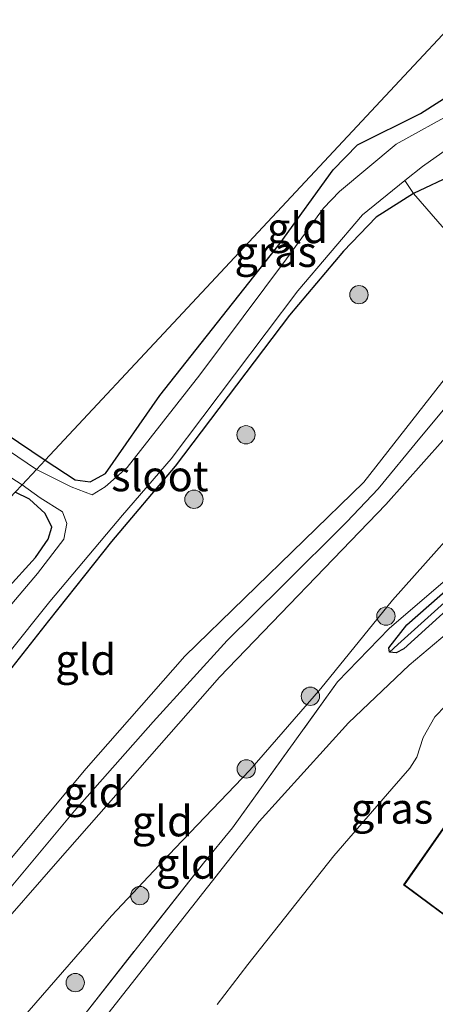
# Model space of a CAD drawing. Units: metres. Extents: x 149994 to 155095, y 474998 to 481251.
# Drawn here: x 151918 to 151952, y 475379 to 475460 of the extents above; entities that cross this region are included whole.
import ezdxf
from ezdxf.enums import TextEntityAlignment as Align

# ---------------------------------------------------------------- set-up
doc = ezdxf.new("R2010")
doc.units = ezdxf.units.M
doc.linetypes.add('IE-TERREINAFSCHEIDING', pattern=[10, 8, -2])
doc.layers.get('0').update_dxf_attribs({"lineweight": 25})
for name, color, linetype, lineweight in [('B-ME-GR-BOOM-S-B1', 93, 'Continuous', 18), ('B-ME-GW-KRUINLIJN-L-B1', 93, 'Continuous', 18), ('B-ME-GW-TEENLIJN-L-B1', 93, 'Continuous', 18), ('B-ME-IE-GRASLAND-GV-B6', 93, 'Continuous', 18), ('B-ME-IE-GRONDWERKLIJN-GROND_INGERICHT-GV-B6', 253, 'Continuous', 18), ('B-ME-IE-HULPGEOMETRIE-L-B1', 53, 'Continuous', 18), ('B-ME-IE-TERREINAFSCHEIDING-DOORGANG-L-B1', 8, 'IE-TERREINAFSCHEIDING-KUNSTMATIG-OPEN', 18), ('B-ME-IE-TERREINAFSCHEIDING-RASTERHEKWERK-L-B1', 8, 'IE-TERREINAFSCHEIDING', 18), ('B-ME-KG-KADASTRAAL-DAKRAND-L-B1', 13, 'Continuous', 18), ('B-ME-OG-BEBOUWING-GV-B6', 173, 'Continuous', 18), ('B-ME-OG-WATER-GV-B6', 153, 'Continuous', 18), ('B-ME-VH-VERH_SOORT-BITUMEN-GV-B6', 8, 'IE-TERREINAFSCHEIDING-NATUURLIJK-HOUTWAL', 18)]:
    doc.layers.add(name, color=color, linetype=linetype, lineweight=lineweight)
doc.layers.add('B-ME-GW-INSTEEKWATERGANG-L-B1', color=10, linetype='Continuous')
doc.layers.add('B-ME-GW-WATERGANG-GREPPEL-L-B1', color=10, linetype='Continuous')
doc.styles.add('NLCS-ISO', font='NLCS-ISO.TTF')
doc.linetypes.add('IE-TERREINAFSCHEIDING-KUNSTMATIG-OPEN', pattern='A,7,-1.5,[67,NLCS.SHX,S=0.75,R=0,X=0,Y=0],-1.5', length=10)
doc.linetypes.add('IE-TERREINAFSCHEIDING-NATUURLIJK-HOUTWAL', pattern='A,7,-1.5,[67,NLCS.SHX,S=0.75,R=45,X=0,Y=0],-1.5,7,-1.5,[70,NLCS.SHX,S=0.75,R=0,X=0,Y=0],-1.5', length=20)

# ---------------------------------------------------------------- blocks, each defined once
blk = doc.blocks.new('boom')
h = blk.add_hatch(color=256)
edge = h.paths.add_edge_path()
edge.add_arc((0, 0), 0.75, 0, 360)
blk.add_circle((0, 0), 0.75)

msp = doc.modelspace()

# ---------------------------------------------------------------- linework, layer by layer
at = {"layer": 'B-ME-GW-INSTEEKWATERGANG-L-B1'}
for points in [[(152021.017, 475493.765, -0.351), (152011.459, 475489.521, -0.272), (151999.629, 475484.105, -0.457), (151993.193, 475481.328, -0.387), (151988.723, 475480.08, -0.263), (151985.789, 475479.053, -0.306), (151982.068, 475476.344, -0.362), (151978.75, 475473.141, -0.11), (151970.601, 475464.55, -0.254), (151963.042, 475455.906, -0.328), (151959.929, 475452.532, -0.173), (151956.728, 475449.333, -0.189), (151953.346, 475447.128, -0.072), (151950.004, 475445.548, -0.187), (151946.92, 475443.587, -0.238), (151944.248, 475440.803, -0.481), (151939.825, 475435.557, -0.504), (151930.458, 475423.177, -0.466), (151925.215, 475417.012, -0.434), (151920.075, 475410.521, -0.279), (151916.457, 475405.909, -0.468)], [(151919.779, 475423.672, -0.395), (151922.25, 475422.073, -0.424), (151923.466, 475421.909, -0.449), (151924.741, 475422.581, -0.46), (151929.189, 475428.97, -0.489), (151939.071, 475441.459, -0.541), (151943.401, 475447.48, -0.363), (151945.388, 475449.514, -0.298), (151950.572, 475452.101, -0.149), (151954.048, 475454.309, -0.183), (151955.899, 475456.174, -0.14), (151956.218, 475457.36, -0.174), (151956.098, 475457.839, -0.176), (151954.863, 475459.026, -0.32), (151953.564, 475459.829, -0.362)], [(151911.1, 475429.538, -0.365), (151919.779, 475423.672, -0.395)], [(151965.119, 475422.235, 0.131), (151955.047, 475413.508, 0.104), (151949.191, 475408.228, 0.077), (151948.58, 475407.899, 0.077), (151948.019, 475407.945, 0.074), (151947.962, 475408.3, 0.077), (151949.444, 475410.192, 0.089), (151964.313, 475423.236, 0.11), (151965.25, 475423.59, 0.098), (151965.662, 475423.291, 0.098), (151965.751, 475422.906, 0.098), (151965.119, 475422.235, 0.131)], [(151882.272, 475383.529, -0.476), (151886.742, 475380.707, -0.426), (151887.753, 475380.76, -0.417), (151891.037, 475383.491, -0.444), (151899.197, 475392.53, -0.37), (151906.234, 475401.3, -0.489), (151916.574, 475413.014, -0.251), (151919.001, 475415.708, -0.282), (151920.04, 475417.198, -0.258), (151920.329, 475418.182, -0.285), (151919.779, 475419.296, -0.316), (151918.497, 475420.482, -0.348), (151917.331, 475421.052, -0.314)]]:
    msp.add_polyline3d(points, dxfattribs=at)
at = {"layer": 'B-ME-GW-KRUINLIJN-L-B1'}
for points in [[(152012.23, 475477.485, 2.891), (152028.616, 475482.642, 2.71), (152031.643, 475483.652, 2.748), (152033.208, 475483.738, 2.76), (152034.454, 475483.049, 2.775), (152034.95, 475482.3, 2.803), (152035.118, 475481.527, 2.821), (152034.512, 475480.614, 2.821), (152022.041, 475476.322, 2.851), (152001.321, 475469.8, 2.926), (151989.126, 475465.965, 3.115), (151985.124, 475463.595, 3.03), (151982.238, 475461.35, 3.027), (151973.246, 475452.088, 3.151), (151970.037, 475447.356, 3.105), (151965.669, 475440.389, 2.962), (151960.176, 475434.023, 2.957), (151947.725, 475420.034, 2.833), (151934.092, 475405.906, 2.679), (151920.817, 475390.8, 2.616), (151904.471, 475372.112, 2.753), (151889.507, 475355.758, 2.76), (151882.484, 475348.846, 2.397), (151881.997, 475348.368, 2.372)], [(151916.714, 475388.381, 2.7), (151922.196, 475394.948, 2.678), (151928.641, 475402.226, 2.655), (151934.726, 475408.903, 2.646), (151939.202, 475413.332, 2.687), (151944.528, 475418.637, 2.76), (151947.092, 475421.339, 2.807), (151950.502, 475425.476, 2.856), (151954.396, 475430.129, 2.957), (151958.843, 475435.436, 2.92), (151964.077, 475441.737, 2.922), (151967.565, 475446.74, 2.973), (151972.55, 475453.745, 3.093), (151975.856, 475457.364, 3.102), (151980.489, 475462.086, 3.08), (151984.437, 475465.514, 3.059), (151988.314, 475467.865, 3.035), (151993.413, 475469.891, 3.008), (151999.671, 475471.652, 2.916), (152009.171, 475474.304, 2.928), (152017.866, 475477.036, 2.911), (152028.326, 475480.461, 2.858), (152034.95, 475482.3, 2.803)], [(151910.462, 475383.285, 2.647), (151923.158, 475398.395, 2.535), (151931.236, 475407.614, 2.516), (151945.926, 475421.88, 2.722), (151952.797, 475430.683, 2.873), (151957.678, 475436.671, 2.888), (151962.745, 475443.718, 2.747), (151970.84, 475454.106, 3.021), (151976.34, 475460.696, 3.002), (151982.122, 475466.304, 2.941), (151986.879, 475469.594, 2.96), (151990.619, 475471.622, 2.931), (151995.443, 475473.071, 2.807), (152006.135, 475475.9, 2.73), (152012.23, 475477.485, 2.891)]]:
    msp.add_polyline3d(points, dxfattribs=at)
at = {"layer": 'B-ME-GW-TEENLIJN-L-B1'}
msp.add_polyline3d([(151984.14, 475457.143, 1.825), (151980.338, 475453.689, 1.694), (151978.96, 475451.331, 1.586), (151977.606, 475448.15, 1.206), (151975.212, 475444.304, 1.15), (151971.519, 475437.819, 0.929), (151968.884, 475435.001, 0.794), (151965.771, 475432.016, 0.646), (151963.487, 475429.279, 0.556), (151956.163, 475421.053, 0.383), (151948.28, 475412.211, 0.527), (151942.386, 475404.968, 0.243), (151936.558, 475398.28, 0.34), (151930.439, 475391.889, 0.284), (151925.225, 475386.337, 0.414), (151915.515, 475375.218, 0.502), (151902.963, 475361.11, 0.385), (151898.647, 475356.068, 0.644), (151895.612, 475350.67, 0.893)], dxfattribs=at)
at = {"layer": 'B-ME-GW-WATERGANG-GREPPEL-L-B1'}
msp.add_polyline3d([(151948.706, 475408.58, -0.043), (151959.682, 475418.425, -0.138), (151964.432, 475422.395, -0.13)], dxfattribs=at)
at = {"layer": 'B-ME-IE-GRASLAND-GV-B6'}
for points in [[(151993.193, 475481.328, -0.387), (151988.723, 475480.08, -0.263), (151985.789, 475479.053, -0.306), (151982.068, 475476.344, -0.362), (151978.75, 475473.141, -0.11), (151970.601, 475464.55, -0.254), (151963.042, 475455.906, -0.328), (151959.929, 475452.532, -0.173), (151956.728, 475449.333, -0.189), (151953.346, 475447.128, -0.072), (151950.004, 475445.548, -0.187), (151949.291, 475446.601, -0.774), (151950.74, 475447.749, -0.774), (151957.344, 475452.424, -0.774), (151963.569, 475458.006, -0.774), (151972.966, 475468.575, -0.774), (151979.77, 475476.08, -0.774), (151982.957, 475478.538, -0.774), (151985.773, 475480.408, -0.774), (151987.558, 475480.919, -0.774), (151989.636, 475481.062, -0.774), (151993.684, 475482.251, -0.774), (152005.046, 475487.948, -0.774), (152022.161, 475495.284, -0.774)], [(151954.371, 475460.694, -0.774), (151956.42, 475459.531, -0.774), (151957.846, 475458.231, -0.774), (151958.308, 475457.339, -0.774), (151957.676, 475455.991, -0.774), (151956.441, 475454.367, -0.774), (151953.525, 475452.317, -0.774), (151948.582, 475449.572, -0.774), (151943.93, 475445.707, -0.774), (151942.606, 475444.327, -0.774), (151939.574, 475440.191, -0.774), (151932.464, 475430.666, -0.774), (151926.509, 475423.092, -0.774), (151924.709, 475421.498, -0.774), (151923.634, 475420.843, -0.774), (151921.909, 475421.487, -0.774), (151919.067, 475422.91, -0.774)], [(151919.067, 475422.91, -0.774), (151919.779, 475423.672, -0.395), (151922.25, 475422.073, -0.424), (151923.466, 475421.909, -0.449), (151924.741, 475422.581, -0.46), (151929.189, 475428.97, -0.489), (151939.071, 475441.459, -0.541), (151943.401, 475447.48, -0.363), (151945.388, 475449.514, -0.298), (151950.572, 475452.101, -0.149), (151954.048, 475454.309, -0.183), (151955.899, 475456.174, -0.14), (151956.218, 475457.36, -0.174), (151956.098, 475457.839, -0.176), (151954.863, 475459.026, -0.32), (151953.564, 475459.829, -0.362)], [(151916.698, 475407.754, -0.774), (151920.182, 475412.103, -0.774), (151926.129, 475419.159, -0.774), (151930.123, 475423.782, -0.774), (151940.496, 475437.567, -0.774), (151945.797, 475443.793, -0.774), (151949.291, 475446.601, -0.774), (151950.004, 475445.548, -0.187)], [(151950.004, 475445.548, -0.187), (151946.92, 475443.587, -0.238), (151944.248, 475440.803, -0.481), (151939.825, 475435.557, -0.504), (151930.458, 475423.177, -0.466), (151925.215, 475417.012, -0.434), (151920.075, 475410.521, -0.279), (151916.457, 475405.909, -0.468)], [(151915.939, 475369.248, -0.015), (151932.771, 475390.654, 0.092), (151935.152, 475393.544, 0.087), (151943.772, 475405.511, 0.189), (151947.99, 475409.878, 0.242), (151965.814, 475425.163, 0.198), (151969.656, 475428.097, 0.299), (151972.831, 475430.921, 0.483), (151972.148, 475429.84, 0.351), (151971.828, 475428.943, 0.15), (151971.803, 475428.315, 0.094), (151972.251, 475427.941, -0.089), (151972.496, 475427.529, -0.08), (151973.708, 475427.471, -0.071), (151980.668, 475431.65, -0.077), (151995.388, 475439.674, 0.086), (151996.186, 475440.52, 0.116), (151996.296, 475441.533, 0.143), (151996.174, 475441.98, 0.116), (151995.483, 475442.27, 0.119), (151997.179, 475442.462, 0.218), (151998.056, 475442.799, 0.158), (151997.323, 475440.456, 0.11), (151996.047, 475438.024, 0.053)], [(151996.047, 475438.024, 0.053), (151990.71, 475435.682, 0.098), (151981.213, 475430.665, 0.083), (151972.848, 475425.617, 0.1), (151961.901, 475417.178, 0.129), (151956.394, 475412.57, 0.136), (151949.636, 475406.871, 0.146), (151944.654, 475402.139, 0.107), (151937.343, 475394.073, 0.09), (151922.311, 475374.969, 0.071), (151906.758, 475355.887, 0.115)], [(151911.1, 475429.538, -0.365), (151919.779, 475423.672, -0.395)], [(151907.394, 475428.42, -0.774), (151917.907, 475421.667, -0.774), (151917.331, 475421.052, -0.314)], [(151919.779, 475423.672, -0.395), (151919.067, 475422.91, -0.774), (151914.541, 475425.97, -0.774)], [(151965.662, 475423.291, 0.098), (151964.432, 475422.395, -0.13), (151959.682, 475418.425, -0.138), (151948.706, 475408.58, -0.043), (151948.019, 475407.945, 0.074), (151947.962, 475408.3, 0.077), (151949.444, 475410.192, 0.089), (151964.313, 475423.236, 0.11), (151965.25, 475423.59, 0.098), (151965.662, 475423.291, 0.098)], [(151948.019, 475407.945, 0.074), (151948.58, 475407.899, 0.077), (151949.191, 475408.228, 0.077), (151955.047, 475413.508, 0.104), (151965.119, 475422.235, 0.131), (151965.751, 475422.906, 0.098), (151965.662, 475423.291, 0.098), (151965.25, 475423.59, 0.098), (151964.313, 475423.236, 0.11), (151949.444, 475410.192, 0.089), (151947.962, 475408.3, 0.077), (151948.019, 475407.945, 0.074)], [(151965.119, 475422.235, 0.131), (151955.047, 475413.508, 0.104), (151949.191, 475408.228, 0.077), (151948.58, 475407.899, 0.077), (151948.019, 475407.945, 0.074), (151948.706, 475408.58, -0.043), (151959.682, 475418.425, -0.138), (151964.432, 475422.395, -0.13), (151965.662, 475423.291, 0.098), (151965.751, 475422.906, 0.098), (151965.119, 475422.235, 0.131)], [(151916.574, 475413.014, -0.251), (151919.001, 475415.708, -0.282), (151920.04, 475417.198, -0.258), (151920.329, 475418.182, -0.285), (151919.779, 475419.296, -0.316), (151918.497, 475420.482, -0.348), (151917.331, 475421.052, -0.314), (151917.907, 475421.667, -0.774), (151919.376, 475420.606, -0.774), (151921.222, 475419.437, -0.774), (151921.568, 475418.494, -0.774), (151921.323, 475417.216, -0.774), (151919.158, 475414.388, -0.774), (151910.424, 475404.086, -0.774)]]:
    msp.add_polyline3d(points, dxfattribs=at)
at = {"layer": 'B-ME-IE-GRONDWERKLIJN-GROND_INGERICHT-GV-B6'}
for points in [[(151976.34, 475460.696, 3.002), (151970.84, 475454.106, 3.021), (151962.745, 475443.718, 2.747), (151957.678, 475436.671, 2.888), (151952.528, 475442.615, 0.519), (151950.004, 475445.548, -0.187), (151953.346, 475447.128, -0.072), (151956.728, 475449.333, -0.189), (151959.929, 475452.532, -0.173), (151963.042, 475455.906, -0.328), (151970.601, 475464.55, -0.254)], [(151953.564, 475459.829, -0.362), (151949.218, 475455.178, -0.222), (151931.076, 475435.762, -0.379), (151919.779, 475423.672, -0.395), (151911.1, 475429.538, -0.365)], [(151919.779, 475423.672, -0.395), (151931.076, 475435.762, -0.379), (151949.218, 475455.178, -0.222), (151953.564, 475459.829, -0.362), (151954.863, 475459.026, -0.32), (151956.098, 475457.839, -0.176), (151956.218, 475457.36, -0.174), (151955.899, 475456.174, -0.14), (151954.048, 475454.309, -0.183), (151950.572, 475452.101, -0.149), (151945.388, 475449.514, -0.298), (151943.401, 475447.48, -0.363), (151939.071, 475441.459, -0.541), (151929.189, 475428.97, -0.489), (151924.741, 475422.581, -0.46), (151923.466, 475421.909, -0.449), (151922.25, 475422.073, -0.424), (151919.779, 475423.672, -0.395)], [(151957.678, 475436.671, 2.888), (151952.797, 475430.683, 2.873), (151945.926, 475421.88, 2.722), (151931.236, 475407.614, 2.516), (151923.158, 475398.395, 2.535), (151910.462, 475383.285, 2.647), (151900.987, 475372.297, 2.569), (151890.678, 475361.577, 2.584), (151886.377, 475358.326, 2.47), (151879.348, 475364.189, -0.396), (151885.164, 475370.477, -0.416), (151894.042, 475380.277, -0.412), (151903.327, 475390.243, -0.405), (151910.18, 475398.502, -0.416), (151916.457, 475405.909, -0.468), (151920.075, 475410.521, -0.279), (151925.215, 475417.012, -0.434), (151930.458, 475423.177, -0.466), (151939.825, 475435.557, -0.504), (151944.248, 475440.803, -0.481), (151946.92, 475443.587, -0.238), (151950.004, 475445.548, -0.187), (151952.528, 475442.615, 0.519), (151957.678, 475436.671, 2.888)], [(151960.176, 475434.023, 2.957), (151947.725, 475420.034, 2.833), (151934.092, 475405.906, 2.679), (151920.817, 475390.8, 2.616), (151904.471, 475372.112, 2.753), (151889.507, 475355.758, 2.76), (151888.074, 475356.934, 2.627), (151886.377, 475358.326, 2.47), (151890.678, 475361.577, 2.584), (151900.987, 475372.297, 2.569), (151910.462, 475383.285, 2.647), (151923.158, 475398.395, 2.535), (151931.236, 475407.614, 2.516), (151945.926, 475421.88, 2.722), (151952.797, 475430.683, 2.873), (151957.678, 475436.671, 2.888), (151960.176, 475434.023, 2.957)], [(151963.487, 475429.279, 0.556), (151956.163, 475421.053, 0.383), (151948.28, 475412.211, 0.527), (151942.386, 475404.968, 0.243), (151936.558, 475398.28, 0.34), (151930.439, 475391.889, 0.284), (151925.225, 475386.337, 0.414), (151915.515, 475375.218, 0.502), (151902.963, 475361.11, 0.385), (151898.647, 475356.068, 0.644), (151895.612, 475350.67, 0.893), (151890.492, 475354.915, 2.432), (151889.507, 475355.758, 2.76), (151904.471, 475372.112, 2.753), (151920.817, 475390.8, 2.616), (151934.092, 475405.906, 2.679), (151947.725, 475420.034, 2.833), (151960.176, 475434.023, 2.957), (151961.741, 475432.039, 1.85), (151963.487, 475429.279, 0.556)], [(151965.814, 475425.163, 0.198), (151947.99, 475409.878, 0.242), (151943.772, 475405.511, 0.189), (151935.152, 475393.544, 0.087), (151932.771, 475390.654, 0.092), (151915.939, 475369.248, -0.015), (151906.233, 475357.91, 0.082), (151898.405, 475348.406, 0.364), (151895.612, 475350.67, 0.893), (151898.647, 475356.068, 0.644), (151902.963, 475361.11, 0.385), (151915.515, 475375.218, 0.502), (151925.225, 475386.337, 0.414), (151930.439, 475391.889, 0.284), (151936.558, 475398.28, 0.34), (151942.386, 475404.968, 0.243), (151948.28, 475412.211, 0.527), (151956.163, 475421.053, 0.383), (151963.487, 475429.279, 0.556), (151965.814, 475425.163, 0.198)], [(151882.272, 475383.529, -0.476), (151897.464, 475399.789, -0.353), (151912.219, 475415.58, -0.201), (151917.331, 475421.052, -0.314), (151918.497, 475420.482, -0.348), (151919.779, 475419.296, -0.316), (151920.329, 475418.182, -0.285), (151920.04, 475417.198, -0.258), (151919.001, 475415.708, -0.282), (151916.574, 475413.014, -0.251), (151906.234, 475401.3, -0.489), (151899.197, 475392.53, -0.37), (151891.037, 475383.491, -0.444), (151887.753, 475380.76, -0.417), (151886.742, 475380.707, -0.426), (151882.272, 475383.529, -0.476)], [(151933.887, 475379.075, 0.022), (151936.417, 475382.339, 0.051), (151943.46, 475391.26, -0.014), (151948.222, 475396.736, -0.014), (151949.679, 475398.435, -0.014), (151950.264, 475399.346, -0.014), (151950.772, 475400.952, -0.014), (151951.739, 475402.636, -0.014), (151952.634, 475403.585, -0.012), (151953.47, 475404.189, 0.054), (151958.593, 475403.249, -0.267)], [(151972.525, 475384.885, -0.21), (151972.24, 475384.522, -0.21), (151961.401, 475392.356, -0.21), (151960.762, 475391.385, -0.21), (151960.711, 475391.294, -0.21), (151953.948, 475395.702, -0.21), (151949.179, 475388.872, -0.21), (151955.371, 475384.281, -0.21), (151955.176, 475383.973, -0.21), (151956.006, 475383.376, -0.21), (151955.605, 475382.901, -0.21), (151965.766, 475375.477, -0.21), (151965.52, 475375.104, -0.21), (151996.52, 475354.72, -0.21), (152003.125, 475364.764, -0.21), (151972.525, 475384.885, -0.21)]]:
    msp.add_polyline3d(points, dxfattribs=at)
at = {"layer": 'B-ME-IE-HULPGEOMETRIE-L-B1'}
msp.add_line((151948.706, 475408.58, -0.043), (151948.019, 475407.945, 0.074), dxfattribs=at)
msp.add_polyline3d([(151917.331, 475421.052, -0.314), (151917.907, 475421.667, -0.774), (151919.067, 475422.91, -0.774), (151919.779, 475423.672, -0.395), (151931.076, 475435.762, -0.379), (151949.218, 475455.178, -0.222), (151953.564, 475459.829, -0.362), (151954.371, 475460.694, -0.774), (151955.487, 475461.888, -0.774), (151956.136, 475462.583, -0.492), (151964.706, 475471.754, -0.343), (151973.903, 475481.598, -0.416), (151974.564, 475482.304, -0.774), (151975.637, 475483.453, -0.774), (151976.606, 475484.49, -0.441), (151995.506, 475504.718, -0.287), (152011.077, 475521.383, -0.181)], dxfattribs=at)
at = {"layer": 'B-ME-IE-TERREINAFSCHEIDING-DOORGANG-L-B1'}
msp.add_line((151935.152, 475393.544, 0.087), (151932.771, 475390.654, 0.092), dxfattribs=at)
at = {"layer": 'B-ME-IE-TERREINAFSCHEIDING-RASTERHEKWERK-L-B1'}
for points in [[(151965.814, 475425.163, 0.198), (151963.487, 475429.279, 0.556), (151961.741, 475432.039, 1.85), (151960.176, 475434.023, 2.957), (151957.678, 475436.671, 2.888), (151952.528, 475442.615, 0.519), (151950.004, 475445.548, -0.187), (151949.291, 475446.601, -0.774)], [(151935.152, 475393.544, 0.087), (151943.772, 475405.511, 0.189), (151947.99, 475409.878, 0.242), (151965.814, 475425.163, 0.198)], [(151898.405, 475348.406, 0.364), (151906.233, 475357.91, 0.082), (151915.939, 475369.248, -0.015), (151932.771, 475390.654, 0.092)]]:
    msp.add_polyline3d(points, dxfattribs=at)
at = {"layer": 'B-ME-KG-KADASTRAAL-DAKRAND-L-B1'}
msp.add_polyline3d([(151972.536, 475384.818, 2.43), (152003.056, 475364.75, 2.442), (151996.506, 475354.789, 2.42), (151965.589, 475375.118, 2.391), (151965.833, 475375.489, 2.428), (151955.678, 475382.91, 2.554), (151956.079, 475383.385, 2.676), (151955.243, 475383.986, 2.725), (151955.437, 475384.293, 2.869), (151949.247, 475388.883, 3.003), (151953.961, 475395.634, 5.556), (151960.719, 475391.229, 5.439), (151960.802, 475391.354, 3.231), (151961.414, 475392.285, 2.557), (151972.25, 475384.454, 2.481), (151972.536, 475384.818, 2.43)], dxfattribs=at)
at = {"layer": 'B-ME-OG-BEBOUWING-GV-B6'}
msp.add_polyline3d([(151972.525, 475384.885, -0.21), (152003.125, 475364.764, -0.21), (151996.52, 475354.72, -0.21), (151965.52, 475375.104, -0.21), (151965.766, 475375.477, -0.21), (151955.605, 475382.901, -0.21), (151956.006, 475383.376, -0.21), (151955.176, 475383.973, -0.21), (151955.371, 475384.281, -0.21), (151949.179, 475388.872, -0.21), (151953.948, 475395.702, -0.21), (151960.711, 475391.294, -0.21), (151960.762, 475391.385, -0.21), (151961.401, 475392.356, -0.21), (151972.24, 475384.522, -0.21), (151972.525, 475384.885, -0.21)], dxfattribs=at)
at = {"layer": 'B-ME-OG-WATER-GV-B6'}
for points in [[(152030.189, 475499.965, -0.774), (152030.056, 475499.291, -0.774), (152029.313, 475498.552, -0.774), (152022.161, 475495.284, -0.774), (152005.046, 475487.948, -0.774), (151993.684, 475482.251, -0.774), (151989.636, 475481.062, -0.774), (151987.558, 475480.919, -0.774), (151985.773, 475480.408, -0.774), (151982.957, 475478.538, -0.774), (151979.77, 475476.08, -0.774), (151972.966, 475468.575, -0.774), (151963.569, 475458.006, -0.774), (151957.344, 475452.424, -0.774), (151950.74, 475447.749, -0.774), (151949.291, 475446.601, -0.774), (151945.797, 475443.793, -0.774), (151940.496, 475437.567, -0.774), (151930.123, 475423.782, -0.774), (151926.129, 475419.159, -0.774), (151920.182, 475412.103, -0.774), (151916.698, 475407.754, -0.774)], [(151910.424, 475404.086, -0.774), (151919.158, 475414.388, -0.774), (151921.323, 475417.216, -0.774), (151921.568, 475418.494, -0.774), (151921.222, 475419.437, -0.774), (151919.376, 475420.606, -0.774), (151917.907, 475421.667, -0.774), (151919.067, 475422.91, -0.774), (151921.909, 475421.487, -0.774), (151923.634, 475420.843, -0.774), (151924.709, 475421.498, -0.774), (151926.509, 475423.092, -0.774), (151932.464, 475430.666, -0.774), (151939.574, 475440.191, -0.774), (151942.606, 475444.327, -0.774), (151943.93, 475445.707, -0.774), (151948.582, 475449.572, -0.774), (151953.525, 475452.317, -0.774), (151956.441, 475454.367, -0.774), (151957.676, 475455.991, -0.774), (151958.308, 475457.339, -0.774), (151957.846, 475458.231, -0.774), (151956.42, 475459.531, -0.774), (151954.371, 475460.694, -0.774)], [(151919.067, 475422.91, -0.774), (151917.907, 475421.667, -0.774), (151907.394, 475428.42, -0.774)], [(151914.541, 475425.97, -0.774), (151919.067, 475422.91, -0.774)]]:
    msp.add_polyline3d(points, dxfattribs=at)
at = {"layer": 'B-ME-VH-VERH_SOORT-BITUMEN-GV-B6'}
for points in [[(151906.758, 475355.887, 0.115), (151922.311, 475374.969, 0.071), (151937.343, 475394.073, 0.09), (151944.654, 475402.139, 0.107), (151949.636, 475406.871, 0.146), (151956.394, 475412.57, 0.136), (151961.901, 475417.178, 0.129), (151972.848, 475425.617, 0.1), (151981.213, 475430.665, 0.083), (151990.71, 475435.682, 0.098), (151996.047, 475438.024, 0.053), (152015.167, 475445.425, 0.201), (152018.769, 475446.819, 0.229), (152040.502, 475454.785, 0.159), (152041.372, 475455.103, 0.156), (152046.701, 475457.22, 0.114), (152049.385, 475458.285, 0.093), (152058.284, 475461.568, 0.047), (152071.165, 475466.275, 0.049), (152087.82, 475472.464, 0.148), (152104.675, 475478.891, 0.206), (152123.245, 475485.698, 0.173), (152147.104, 475494.459, 0.194), (152174.283, 475504.772, 0.199)], [(152019.304, 475442.283, 0.071), (152014.329, 475440.416, 0.04), (151995.794, 475433.073, 0.036), (151990.693, 475430.863, 0.058), (151984.129, 475427.338, 0.046), (151980.052, 475425.127, 0.026), (151975.506, 475422.355, 0.014), (151970.396, 475418.644, 0.081), (151961.745, 475411.434, -0.012), (151961.192, 475410.957, -0.012), (151953.47, 475404.189, 0.054), (151952.634, 475403.585, -0.012), (151951.739, 475402.636, -0.014), (151950.772, 475400.952, -0.014), (151950.264, 475399.346, -0.014), (151949.679, 475398.435, -0.014), (151948.222, 475396.736, -0.014), (151943.46, 475391.26, -0.014), (151936.417, 475382.339, 0.051), (151933.887, 475379.075, 0.022)]]:
    msp.add_polyline3d(points, dxfattribs=at)

# ---------------------------------------------------------------- block references
at = {"layer": 'B-ME-GR-BOOM-S-B1', "rotation": 90}
for p in [(151945.52, 475437.244, 0.226), (151936.257, 475425.759, 0.275), (151931.988, 475420.477, 0.415), (151947.731, 475410.896, 0.38), (151941.536, 475404.328, 0.26), (151936.278, 475398.375, 0.345), (151927.552, 475387.989, 0.32), (151922.254, 475380.86, 0.257)]:
    msp.add_blockref('boom', p, dxfattribs=at)

# ---------------------------------------------------------------- texts
at = {"layer": 'B-ME-IE-GRASLAND-GV-B6', "ltscale": 0.2, "style": 'NLCS-ISO'}
for p in [(151938.6875, 475440.7685), (151948.2305, 475395.138)]:
    msp.add_text('gras', height=2.5, dxfattribs=at).set_placement(p, align=Align.MIDDLE_CENTER)
at = {"layer": 'B-ME-IE-GRONDWERKLIJN-GROND_INGERICHT-GV-B6', "ltscale": 0.2, "style": 'NLCS-ISO'}
for p in [(151940.4789, 475442.7171), (151923.1153, 475407.3257), (151923.7845, 475396.4893), (151929.3891, 475394.0975), (151931.3582, 475390.628)]:
    msp.add_text('gld', height=2.5, dxfattribs=at).set_placement(p, align=Align.MIDDLE_CENTER)
at = {"layer": 'B-ME-OG-WATER-GV-B6', "ltscale": 0.2, "style": 'NLCS-ISO'}
msp.add_text('sloot', height=2.5, dxfattribs=at).set_placement((151929.1922, 475422.3812), align=Align.MIDDLE_CENTER)

doc.saveas('drawing.dxf')
